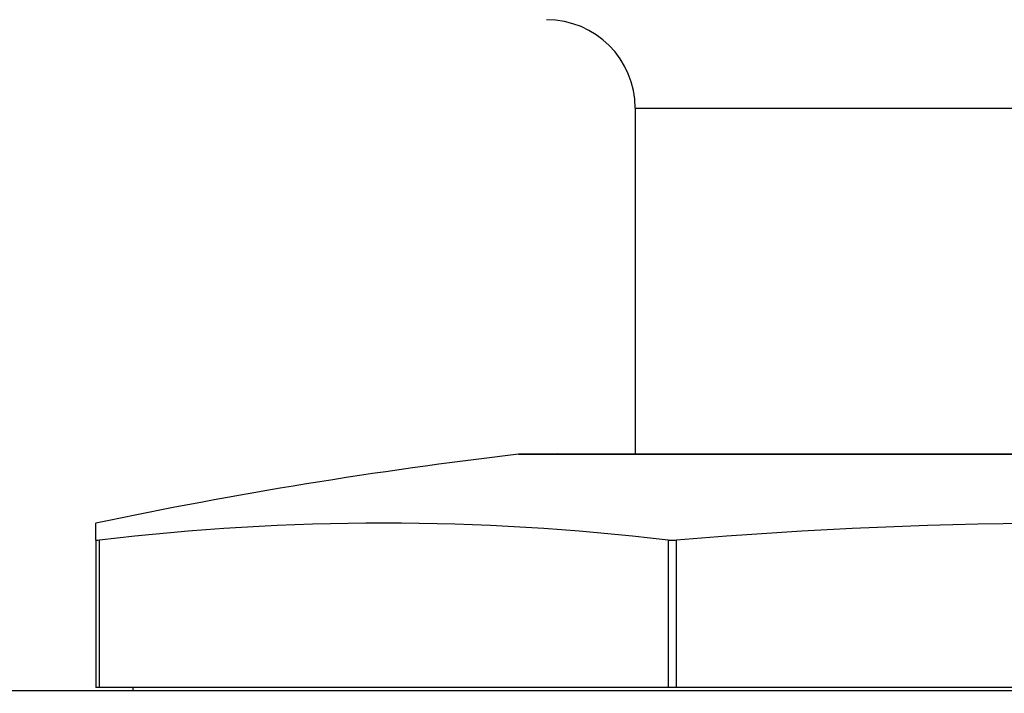
# Model space of a CAD drawing. Units: millimetres. Extents: x 30 to 1084, y 30 to 758.
# Drawn here: x 823 to 839, y 301 to 312 of the extents above; entities that cross this region are included whole.
import ezdxf

# ---------------------------------------------------------------- set-up
doc = ezdxf.new("R2010")
doc.units = ezdxf.units.MM
doc.header["$LTSCALE"] = 3.75
for name, color, linetype, lineweight, true_color in [('Dimension (ISO)', 7, 'Continuous', 18, 0x00003f), ('Visible (ISO)', 7, 'Continuous', 25, 0x00003f), ('Visible Narrow (ISO)', 7, 'Continuous', 25, 0x00003f)]:
    doc.layers.add(name, color=color, linetype=linetype, lineweight=lineweight, true_color=true_color)
doc.styles.add('Samuel Heath (ISO)', font='tahoma.ttf')
doc.dimstyles.new('Samuel Heath (ISO)', dxfattribs={"dimscale": 3.75, "dimtxt": 3, "dimasz": 2.5, "dimexe": 1, "dimexo": 1.5, "dimgap": 0.762, "dimtad": 0, "dimtih": 1, "dimtoh": 1, "dimrnd": 1e-08, "dimzin": 0, "dimdsep": 46, "dimtxsty": 'Samuel Heath (ISO)', "dimcen": 0.09, "dimdle": 10, "dimclrd": 256, "dimclre": 256, "dimclrt": 256, "dimazin": 0, "dimtfac": 1, "dimtmove": 0, "dimatfit": 3, "dimfxl": 0, "dimtolj": 1, "dimtzin": 0, "dimlwd": 15, "dimlwe": 15, "dimarcsym": 0})

# ---------------------------------------------------------------- blocks, each defined once
blk = doc.blocks.new('*D16')
at = {"layer": 'Defpoints', "color": 0, "transparency": 16777216}
for p in [(812.63, 401.537), (812.63, 284.798), (868.63, 284.798)]:
    blk.add_point(p, dxfattribs=at)
at = {"layer": 'Dimension (ISO)', "color": 176, "lineweight": 15, "true_color": 0x000080, "transparency": 16777216}
for p, q in [((812.63, 290.423), (812.63, 405.287)), ((868.63, 290.423), (868.63, 405.287)), ((822.005, 401.537), (859.255, 401.537)), ((868.63, 401.537), (878.005, 401.537))]:
    blk.add_line(p, q, dxfattribs=at)
at = {"layer": 'Dimension (ISO)', "color": 176, "true_color": 0x000080, "transparency": 16777216}
for points in [[(822.005, 403.1), (822.005, 399.975), (812.63, 401.537)], [(859.255, 403.1), (859.255, 399.975), (868.63, 401.537)]]:
    blk.add_solid(points, dxfattribs=at)
at = {"layer": 'Dimension (ISO)', "color": 176, "lineweight": 18, "true_color": 0x000080, "transparency": 16777216, "insert": (942.156, 409.604), "char_height": 11.25, "attachment_point": 2, "style": 'Samuel Heath (ISO)'}
blk.add_mtext('\\A1; \\fTahoma|b0|i0;\\H11.2500;MIN/MAX Ø31.00\\P\\fTahoma|b0|i0;\\H11.2500;TO Ø40.00', dxfattribs=at)
blk = doc.blocks.new('*D17')
at = {"layer": 'Defpoints', "color": 0, "transparency": 16777216}
for p in [(768.33, 445.113), (712.93, 284.798), (768.33, 284.798)]:
    blk.add_point(p, dxfattribs=at)
at = {"layer": 'Dimension (ISO)', "color": 176, "lineweight": 15, "true_color": 0x000080, "transparency": 16777216}
for p, q in [((712.93, 290.423), (712.93, 448.863)), ((768.33, 290.423), (768.33, 448.863)), ((722.305, 445.113), (758.955, 445.113)), ((768.33, 445.113), (778.72, 445.113))]:
    blk.add_line(p, q, dxfattribs=at)
at = {"layer": 'Dimension (ISO)', "color": 176, "true_color": 0x000080, "transparency": 16777216}
for points in [[(722.305, 446.675), (722.305, 443.55), (712.93, 445.113)], [(758.955, 446.675), (758.955, 443.55), (768.33, 445.113)]]:
    blk.add_solid(points, dxfattribs=at)
at = {"layer": 'Dimension (ISO)', "color": 176, "lineweight": 18, "true_color": 0x000080, "transparency": 16777216, "insert": (860.384, 453.132), "char_height": 11.25, "attachment_point": 2, "style": 'Samuel Heath (ISO)'}
blk.add_mtext('\\A1; \\fTahoma|b0|i0;\\H11.2500;DRILL HOLE MIN/MAX\\P\\fTahoma|b0|i0;\\H11.2500;Ø34.00 TO Ø46.00', dxfattribs=at)

msp = doc.modelspace()

# ---------------------------------------------------------------- linework, layer by layer
at = {"layer": 'Visible (ISO)'}
for p, q in [((833.1303, 310.6479), (833.1303, 304.7979)), ((850.0803, 304.7951), (831.1803, 304.7951)), ((831.8178, 304.7979), (849.4428, 304.7979)), ((824.0053, 303.3373), (824.0053, 303.6288)), ((824.0053, 303.3373), (824.0053, 300.8479)), ((819.1303, 300.7979), (862.1303, 300.7979)), ((824.0639, 300.8479), (824.0053, 300.8479)), ((833.6854, 300.8479), (824.0639, 300.8479)), ((824.6303, 300.8479), (824.6303, 300.7979)), ((833.8268, 300.8479), (833.6854, 300.8479)), ((847.4337, 300.8479), (833.8268, 300.8479))]:
    msp.add_line(p, q, dxfattribs=at)
for centre, radius, start, end in [((831.6303, 310.6479), 1.5, 0, 90), ((840.6303, 224.0979), 81.25, 96.695613, 101.806985), ((831.1803, 304.5951), 0.2, 90, 96.69561), ((831.8178, 304.5979), 0.2, 90, 99.59018), ((840.6303, 224.0979), 79.5309, 85.092647, 94.907353)]:
    msp.add_arc(centre, radius, start, end, dxfattribs=at)
msp.add_ellipse((828.8746, 224.0979), major_axis=(0, 79.5309), ratio=0.7071068, start_param=6.1975358, end_param=6.3688348, dxfattribs=at)
for points, knots in [([(824.0639, 303.3373), (824.0638, 303.3373), (824.0637, 303.3373), (824.0449, 303.335), (824.0301, 303.3339), (824.0205, 303.3339), (824.0109, 303.3339), (824.0053, 303.335), (824.0053, 303.3373), (824.0053, 303.3373), (824.0053, 303.3373)], [0.114493125, 0.114493125, 0.114493125, 0.114493125, 0.114517138, 0.114517138, 0.122041374, 0.122041374, 0.122041374, 0.129565611, 0.129565611, 0.129589623, 0.129589623, 0.129589623, 0.129589623]), ([(833.8268, 303.3373), (833.8267, 303.3373), (833.8266, 303.3373), (833.8, 303.335), (833.7735, 303.3339), (833.7503, 303.3339), (833.727, 303.3339), (833.7042, 303.335), (833.6854, 303.3373)], [0.114493221, 0.114493221, 0.114493221, 0.114493221, 0.114517234, 0.114517234, 0.12204147, 0.12204147, 0.12204147, 0.129592816, 0.129592816, 0.129592816, 0.129592816])]:
    msp.add_open_spline(points, degree=3, knots=knots, dxfattribs=at)
at = {"layer": 'Visible Narrow (ISO)'}
for p, q in [((833.1303, 310.6479), (848.1303, 310.6479)), ((831.157, 304.7937), (850.1036, 304.7937)), ((824.0639, 300.8479), (824.0639, 303.3373)), ((833.6854, 303.3373), (833.6854, 300.8479)), ((833.8268, 300.8479), (833.8268, 303.3373))]:
    msp.add_line(p, q, dxfattribs=at)

# ---------------------------------------------------------------- dimensions: what is measured, and where the dimension line sits
at = {"layer": 'Dimension (ISO)', "color": 176, "lineweight": 18, "true_color": 0x000080}
for base, p1, p2, text, picture, middle in [((768.3303, 445.1126), (712.9303, 284.7979), (768.3303, 284.7979), ' \\fTahoma|b0|i0;\\H11.2500;DRILL HOLE MIN/MAX\\P\\fTahoma|b0|i0;\\H11.2500;Ø34.00 TO Ø46.00', '*D17', (860.3841, 445.1126)), ((812.6303, 401.5373), (868.6303, 284.7979), (812.6303, 284.7979), ' \\fTahoma|b0|i0;\\H11.2500;MIN/MAX Ø31.00\\P\\fTahoma|b0|i0;\\H11.2500;TO Ø40.00', '*D16', (942.156, 401.5373))]:
    dim = msp.add_linear_dim(base=base, p1=p1, p2=p2, angle=180, text=text, dimstyle='Samuel Heath (ISO)', override={"dimgap": 0.762, "dimtih": 0, "dimtoh": 0, "dimdec": 2, "dimtol": 0, "dimlim": 0, "dimtp": 0, "dimtm": 0, "dimtdec": 2, "dimtofl": 0, "dimatfit": 2, "dimtvp": -0.25}, dxfattribs=at)
    dim.commit()
    dim.dimension.update_dxf_attribs({"geometry": picture, "text_midpoint": middle, "dimtype": 160})

doc.saveas('drawing.dxf')
